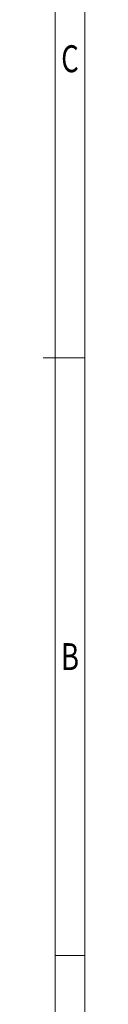
# Model space of a CAD drawing. Units: millimetres. Extents: x 4090 to 4387, y -1785 to -1572.
# Drawn here: x 4379 to 4382, y -1731 to -1649 of the extents above; entities that cross this region are included whole.
import ezdxf
from ezdxf.enums import TextEntityAlignment as Align

# ---------------------------------------------------------------- set-up
doc = ezdxf.new("R2010")
doc.units = ezdxf.units.MM
doc.layers.add('dim', color=31, linetype='Continuous', lineweight=9)
doc.layers.add('from', color=7, linetype='Continuous', lineweight=13)
doc.styles.add('BOM', font='gbenor.shx', dxfattribs={"width": 0.75, "oblique": 5.000002, "bigfont": 'gbcbig.shx'})
doc.styles.add('romantic', font='romantic.ttf')
doc.styles.add('TXT', font='txt.shx', dxfattribs={"bigfont": 'gbcbig.shx'})

# ---------------------------------------------------------------- blocks, each defined once
blk = doc.blocks.new('对外图框')
at = {"layer": 'from', "color": 7, "lineweight": 9}
for p, q in [((1619.066, 791.409), (1619.066, 991.409)), ((1616.566, 793.909), (1616.566, 988.909)), ((1615.568, 891.409), (1619.066, 891.409)), ((1619.063, 841.409), (1616.566, 841.409))]:
    blk.add_line(p, q, dxfattribs=at)
at = {"layer": 'from', "color": 123, "lineweight": 9, "style": 'BOM', "width": 0.75}
for s, p in [('C', (1617.816, 916.409)), ('B', (1617.816, 866.409))]:
    blk.add_text(s, height=2.25, dxfattribs=at).set_placement(p, align=Align.MIDDLE_CENTER)
for tag, p, height in [('TL02', (1341.476, 984.908), 3), ('MM', (1581.013, 815.233), 2.5), ('1', (1611.572, 815.032), 2.5), ('1:1', (1581.013, 810.239), 2.5), ('TL-02-NAME-ASM.', (1577.329, 795.173), 2.5)]:
    blk.add_attdef(tag, p, '', height=height, dxfattribs=at)
at = {"layer": 'from', "color": 123, "lineweight": 9, "style": 'TXT'}
blk.add_attdef('唐麒贸', text='', height=3, dxfattribs=at).set_placement((1525.344, 816.385), align=Align.MIDDLE_CENTER)
at = {"layer": 'from', "color": 123, "lineweight": 9, "style": 'BOM'}
blk.add_attdef('DWG.DATE', text='', height=3, dxfattribs=at).set_placement((1544.32, 816.385), align=Align.MIDDLE_LEFT)
at = {"layer": 'from', "color": 123, "lineweight": 9, "style": 'BOM', "width": 0.75}
blk.add_attdef('1', text='', height=2.5, dxfattribs=at).set_placement((1609.557, 815.032), align=Align.RIGHT)
at = {"layer": 'from', "color": 123, "lineweight": 30, "style": 'romantic', "flags": 12}
blk.add_attdef('TLB-100-XP-XC', text='', height=3, dxfattribs=at).set_placement((1596.217, 803.976), align=Align.MIDDLE_CENTER)

msp = doc.modelspace()

# ---------------------------------------------------------------- block references
at = {"layer": 'dim'}
msp.add_blockref('对外图框', (2763.269, -2568.403), dxfattribs=at)

doc.saveas('drawing.dxf')
